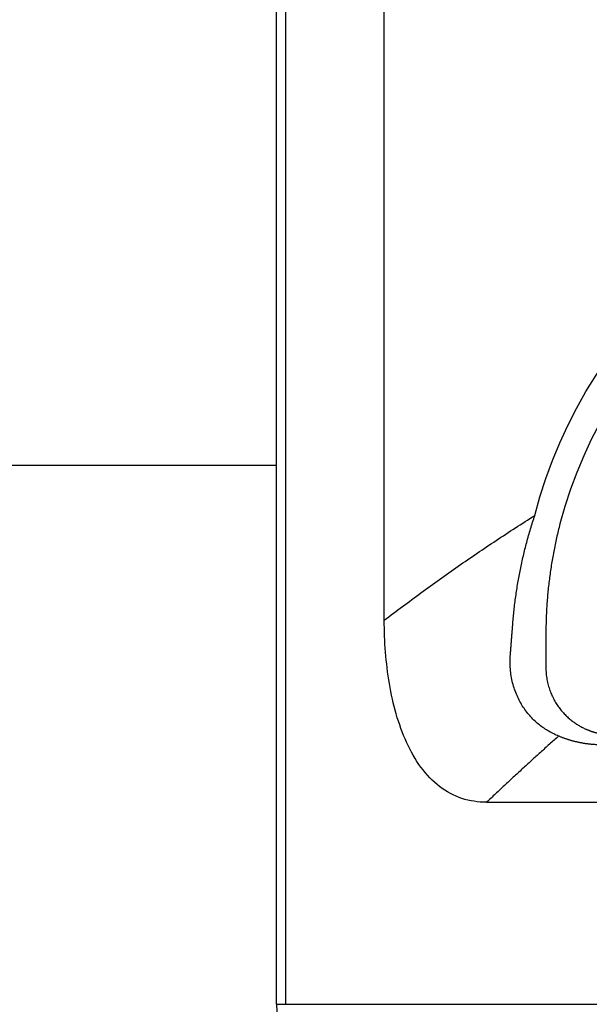
# Model space of a CAD drawing. Extents: x -90 to 95, y -138 to 103.
# Drawn here: x -41 to -33, y -6 to 9 of the extents above; entities that cross this region are included whole.
import ezdxf

# ---------------------------------------------------------------- set-up
doc = ezdxf.new("R2010")
doc.units = 0
doc.header["$MEASUREMENT"] = 0
doc.layers.add('LAYER2', color=7, linetype='Continuous')
doc.layers.add('LAYER8', color=7, linetype='Continuous')

# ---------------------------------------------------------------- blocks, each defined once
blk = doc.blocks.new('CLUMP37')
at = {"layer": 'LAYER8', "color": 4}
for p, q in [((-27.673, 6.41), (-27.39, 6.44)), ((-27.39, 6.44), (-27.105, 6.459)), ((-27.105, 6.459), (-26.819, 6.465)), ((-26.819, 6.465), (-26.531, 6.459)), ((-26.531, 6.459), (-26.243, 6.441)), ((-26.243, 6.441), (-25.959, 6.411)), ((-28.513, 6.248), (-28.235, 6.314)), ((-28.235, 6.314), (-27.955, 6.368)), ((-27.955, 6.368), (-27.673, 6.41)), ((-25.959, 6.411), (-25.676, 6.369)), ((-25.676, 6.369), (-25.397, 6.315)), ((-25.397, 6.315), (-25.12, 6.25)), ((-29.062, 6.081), (-28.789, 6.17)), ((-28.789, 6.17), (-28.513, 6.248)), ((-25.12, 6.25), (-24.845, 6.173)), ((-24.845, 6.173), (-24.573, 6.084)), ((-29.33, 5.98), (-29.062, 6.081)), ((-24.573, 6.084), (-24.304, 5.984)), ((-29.849, 5.748), (-29.593, 5.869)), ((-29.593, 5.869), (-29.33, 5.98)), ((-24.304, 5.984), (-24.04, 5.872)), ((-24.04, 5.872), (-23.782, 5.75)), ((-30.1, 5.616), (-29.849, 5.748)), ((-23.782, 5.75), (-23.53, 5.618)), ((-30.346, 5.473), (-30.1, 5.616)), ((-23.53, 5.618), (-23.284, 5.476)), ((-30.586, 5.32), (-30.346, 5.473)), ((-23.284, 5.476), (-23.045, 5.324)), ((-30.82, 5.157), (-30.586, 5.32)), ((-23.045, 5.324), (-22.811, 5.161)), ((-31.048, 4.984), (-30.82, 5.157)), ((-22.811, 5.161), (-22.584, 4.989)), ((-31.268, 4.802), (-31.048, 4.984)), ((-22.584, 4.989), (-22.364, 4.807)), ((-31.479, 4.612), (-31.268, 4.802)), ((-22.364, 4.807), (-22.151, 4.616)), ((-31.682, 4.414), (-31.479, 4.612)), ((-22.151, 4.616), (-21.947, 4.417)), ((-31.876, 4.208), (-31.682, 4.414)), ((-21.947, 4.417), (-21.752, 4.211)), ((-32.062, 3.995), (-31.876, 4.208)), ((-21.752, 4.211), (-21.566, 3.998)), ((-32.24, 3.773), (-32.062, 3.995)), ((-21.566, 3.998), (-21.389, 3.777)), ((-32.409, 3.543), (-32.24, 3.773)), ((-21.389, 3.777), (-21.221, 3.548)), ((-32.569, 3.306), (-32.409, 3.543)), ((-21.221, 3.548), (-21.061, 3.312)), ((-32.72, 3.062), (-32.569, 3.306)), ((-21.061, 3.312), (-20.91, 3.069)), ((-32.859, 2.814), (-32.72, 3.062)), ((-20.91, 3.069), (-20.77, 2.819)), ((-32.989, 2.561), (-32.859, 2.814)), ((-20.77, 2.819), (-20.64, 2.564)), ((-33.108, 2.303), (-32.989, 2.561)), ((-20.64, 2.564), (-20.52, 2.305)), ((-33.216, 2.041), (-33.108, 2.303)), ((-20.52, 2.305), (-20.411, 2.042)), ((-33.314, 1.773), (-33.216, 2.041)), ((-20.411, 2.042), (-20.313, 1.774)), ((-33.401, 1.501), (-33.314, 1.773)), ((-20.313, 1.774), (-20.226, 1.501)), ((-33.477, 1.224), (-33.401, 1.501)), ((-20.226, 1.501), (-20.149, 1.224))]:
    blk.add_line(p, q, dxfattribs=at)
blk = doc.blocks.new('CLUMP36')
blk.add_blockref('CLUMP37', (0, 0))
blk = doc.blocks.new('CLUMP39')
at = {"layer": 'LAYER8', "color": 4}
for p, q in [((-33.844, -0.894), (-33.842, -0.867)), ((-33.842, -0.867), (-33.84, -0.839)), ((-33.845, -0.921), (-33.844, -0.894)), ((-33.845, -0.948), (-33.845, -0.921)), ((-33.845, -0.975), (-33.845, -0.948)), ((-33.844, -1.002), (-33.845, -0.975)), ((-33.843, -1.029), (-33.844, -1.002)), ((-33.841, -1.055), (-33.843, -1.029)), ((-33.838, -1.082), (-33.841, -1.055)), ((-33.835, -1.108), (-33.838, -1.082)), ((-33.832, -1.134), (-33.835, -1.108)), ((-33.828, -1.16), (-33.832, -1.134)), ((-33.823, -1.185), (-33.828, -1.16)), ((-33.818, -1.211), (-33.823, -1.185)), ((-33.813, -1.236), (-33.818, -1.211)), ((-33.807, -1.261), (-33.813, -1.236)), ((-33.801, -1.286), (-33.807, -1.261)), ((-33.794, -1.31), (-33.801, -1.286)), ((-33.786, -1.334), (-33.794, -1.31)), ((-33.778, -1.358), (-33.786, -1.334)), ((-33.77, -1.382), (-33.778, -1.358)), ((-33.761, -1.405), (-33.77, -1.382)), ((-33.752, -1.429), (-33.761, -1.405)), ((-33.742, -1.451), (-33.752, -1.429)), ((-33.732, -1.474), (-33.742, -1.451)), ((-33.721, -1.496), (-33.732, -1.474)), ((-33.71, -1.518), (-33.721, -1.496)), ((-33.699, -1.539), (-33.71, -1.518)), ((-33.687, -1.56), (-33.699, -1.539)), ((-33.675, -1.581), (-33.687, -1.56)), ((-33.663, -1.601), (-33.675, -1.581)), ((-33.65, -1.621), (-33.663, -1.601)), ((-33.637, -1.64), (-33.65, -1.621)), ((-33.624, -1.66), (-33.637, -1.64)), ((-33.61, -1.678), (-33.624, -1.66)), ((-33.596, -1.697), (-33.61, -1.678)), ((-33.581, -1.715), (-33.596, -1.697)), ((-33.567, -1.732), (-33.581, -1.715)), ((-33.552, -1.749), (-33.567, -1.732)), ((-33.537, -1.766), (-33.552, -1.749)), ((-33.521, -1.783), (-33.537, -1.766)), ((-33.506, -1.799), (-33.521, -1.783)), ((-33.49, -1.815), (-33.506, -1.799)), ((-33.474, -1.83), (-33.49, -1.815)), ((-33.457, -1.845), (-33.474, -1.83)), ((-33.441, -1.859), (-33.457, -1.845)), ((-33.424, -1.873), (-33.441, -1.859)), ((-33.408, -1.887), (-33.424, -1.873)), ((-33.391, -1.9), (-33.408, -1.887)), ((-33.374, -1.913), (-33.391, -1.9)), ((-33.357, -1.925), (-33.374, -1.913)), ((-33.339, -1.937), (-33.357, -1.925)), ((-33.322, -1.949), (-33.339, -1.937)), ((-33.304, -1.96), (-33.322, -1.949)), ((-33.287, -1.971), (-33.304, -1.96)), ((-33.269, -1.981), (-33.287, -1.971)), ((-33.251, -1.992), (-33.269, -1.981)), ((-33.233, -2.001), (-33.251, -1.992)), ((-33.215, -2.011), (-33.233, -2.001)), ((-33.197, -2.02), (-33.215, -2.011)), ((-33.179, -2.029), (-33.197, -2.02)), ((-33.161, -2.037), (-33.179, -2.029)), ((-33.142, -2.045), (-33.161, -2.037)), ((-33.124, -2.053), (-33.142, -2.045))]:
    blk.add_line(p, q, dxfattribs=at)
blk = doc.blocks.new('CLUMP38')
blk.add_blockref('CLUMP39', (0, 0))
blk = doc.blocks.new('CLUMP41')
at = {"layer": 'LAYER8', "color": 4}
for p, q in [((-33.809, -0.44), (-33.808, -0.433)), ((-33.808, -0.426), (-33.807, -0.419)), ((-33.808, -0.433), (-33.808, -0.426)), ((-33.807, -0.419), (-33.806, -0.411)), ((-33.806, -0.404), (-33.805, -0.397)), ((-33.806, -0.411), (-33.806, -0.404)), ((-33.805, -0.39), (-33.804, -0.382)), ((-33.805, -0.397), (-33.805, -0.39)), ((-33.821, -0.591), (-33.82, -0.584)), ((-33.82, -0.584), (-33.819, -0.577)), ((-33.819, -0.57), (-33.818, -0.563)), ((-33.819, -0.577), (-33.819, -0.57)), ((-33.818, -0.555), (-33.817, -0.548)), ((-33.818, -0.563), (-33.818, -0.555)), ((-33.817, -0.541), (-33.816, -0.534)), ((-33.817, -0.548), (-33.817, -0.541)), ((-33.816, -0.534), (-33.815, -0.527)), ((-33.815, -0.52), (-33.814, -0.512)), ((-33.815, -0.527), (-33.815, -0.52)), ((-33.814, -0.505), (-33.813, -0.498)), ((-33.814, -0.512), (-33.814, -0.505)), ((-33.813, -0.491), (-33.812, -0.484)), ((-33.813, -0.498), (-33.813, -0.491)), ((-33.812, -0.484), (-33.811, -0.476)), ((-33.811, -0.469), (-33.81, -0.462)), ((-33.811, -0.476), (-33.811, -0.469)), ((-33.81, -0.455), (-33.809, -0.447)), ((-33.81, -0.462), (-33.81, -0.455)), ((-33.809, -0.447), (-33.809, -0.44)), ((-33.832, -0.733), (-33.831, -0.726)), ((-33.831, -0.719), (-33.83, -0.712)), ((-33.831, -0.726), (-33.831, -0.719)), ((-33.83, -0.705), (-33.829, -0.698)), ((-33.83, -0.712), (-33.83, -0.705)), ((-33.829, -0.698), (-33.828, -0.691)), ((-33.828, -0.684), (-33.827, -0.677)), ((-33.828, -0.691), (-33.828, -0.684)), ((-33.827, -0.67), (-33.826, -0.663)), ((-33.827, -0.677), (-33.827, -0.67)), ((-33.826, -0.655), (-33.825, -0.648)), ((-33.826, -0.663), (-33.826, -0.655)), ((-33.825, -0.641), (-33.824, -0.634)), ((-33.825, -0.648), (-33.825, -0.641)), ((-33.824, -0.634), (-33.823, -0.627)), ((-33.823, -0.62), (-33.822, -0.613)), ((-33.823, -0.627), (-33.823, -0.62)), ((-33.822, -0.605), (-33.821, -0.598)), ((-33.822, -0.613), (-33.822, -0.605)), ((-33.821, -0.598), (-33.821, -0.591)), ((-33.84, -0.832), (-33.839, -0.825)), ((-33.84, -0.839), (-33.84, -0.832)), ((-33.839, -0.818), (-33.838, -0.811)), ((-33.839, -0.825), (-33.839, -0.818)), ((-33.838, -0.804), (-33.837, -0.797)), ((-33.838, -0.811), (-33.838, -0.804)), ((-33.837, -0.797), (-33.836, -0.79)), ((-33.836, -0.783), (-33.835, -0.776)), ((-33.836, -0.79), (-33.836, -0.783)), ((-33.835, -0.769), (-33.834, -0.762)), ((-33.835, -0.776), (-33.835, -0.769)), ((-33.834, -0.755), (-33.833, -0.748)), ((-33.834, -0.762), (-33.834, -0.755)), ((-33.833, -0.748), (-33.832, -0.741)), ((-33.832, -0.741), (-33.832, -0.733))]:
    blk.add_line(p, q, dxfattribs=at)
blk = doc.blocks.new('CLUMP40')
blk.add_blockref('CLUMP41', (0, 0))
blk = doc.blocks.new('CLUMP43')
at = {"layer": 'LAYER8', "color": 4}
for p, q in [((-33.502, 1.149), (-33.494, 1.174)), ((-33.494, 1.174), (-33.486, 1.199)), ((-33.486, 1.199), (-33.477, 1.224)), ((-33.548, 0.999), (-33.541, 1.024)), ((-33.541, 1.024), (-33.533, 1.049)), ((-33.533, 1.049), (-33.526, 1.074)), ((-33.526, 1.074), (-33.518, 1.099)), ((-33.518, 1.099), (-33.51, 1.124)), ((-33.51, 1.124), (-33.502, 1.149)), ((-33.584, 0.874), (-33.577, 0.899)), ((-33.577, 0.899), (-33.57, 0.924)), ((-33.57, 0.924), (-33.563, 0.949)), ((-33.563, 0.949), (-33.556, 0.974)), ((-33.556, 0.974), (-33.548, 0.999)), ((-33.624, 0.723), (-33.617, 0.748)), ((-33.617, 0.748), (-33.611, 0.773)), ((-33.611, 0.773), (-33.604, 0.799)), ((-33.604, 0.799), (-33.598, 0.824)), ((-33.598, 0.824), (-33.591, 0.849)), ((-33.591, 0.849), (-33.584, 0.874)), ((-33.659, 0.573), (-33.654, 0.598)), ((-33.654, 0.598), (-33.648, 0.623)), ((-33.648, 0.623), (-33.642, 0.648)), ((-33.642, 0.648), (-33.636, 0.673)), ((-33.636, 0.673), (-33.63, 0.698)), ((-33.63, 0.698), (-33.624, 0.723)), ((-33.692, 0.422), (-33.687, 0.447)), ((-33.687, 0.447), (-33.681, 0.472)), ((-33.681, 0.472), (-33.676, 0.497)), ((-33.676, 0.497), (-33.671, 0.522)), ((-33.671, 0.522), (-33.665, 0.548)), ((-33.665, 0.548), (-33.659, 0.573)), ((-33.721, 0.271), (-33.716, 0.296)), ((-33.716, 0.296), (-33.711, 0.321)), ((-33.711, 0.321), (-33.707, 0.347)), ((-33.707, 0.347), (-33.702, 0.372)), ((-33.702, 0.372), (-33.697, 0.397)), ((-33.697, 0.397), (-33.692, 0.422)), ((-33.742, 0.145), (-33.738, 0.171)), ((-33.738, 0.171), (-33.734, 0.196)), ((-33.734, 0.196), (-33.729, 0.221)), ((-33.729, 0.221), (-33.725, 0.246)), ((-33.725, 0.246), (-33.721, 0.271)), ((-33.764, -0.005), (-33.76, 0.02)), ((-33.76, 0.02), (-33.757, 0.045)), ((-33.757, 0.045), (-33.753, 0.07)), ((-33.753, 0.07), (-33.75, 0.095)), ((-33.75, 0.095), (-33.746, 0.12)), ((-33.746, 0.12), (-33.742, 0.145)), ((-33.783, -0.156), (-33.78, -0.131)), ((-33.78, -0.131), (-33.777, -0.106)), ((-33.777, -0.106), (-33.774, -0.081)), ((-33.774, -0.081), (-33.771, -0.056)), ((-33.771, -0.056), (-33.767, -0.031)), ((-33.767, -0.031), (-33.764, -0.005)), ((-33.798, -0.307), (-33.796, -0.282)), ((-33.796, -0.282), (-33.793, -0.257)), ((-33.793, -0.257), (-33.791, -0.232)), ((-33.791, -0.232), (-33.788, -0.207)), ((-33.788, -0.207), (-33.785, -0.181)), ((-33.785, -0.181), (-33.783, -0.156)), ((-33.804, -0.382), (-33.802, -0.357)), ((-33.802, -0.357), (-33.8, -0.332)), ((-33.8, -0.332), (-33.798, -0.307))]:
    blk.add_line(p, q, dxfattribs=at)
blk = doc.blocks.new('CLUMP42')
blk.add_blockref('CLUMP43', (0, 0))
blk = doc.blocks.new('CLUMP45')
at = {"layer": 'LAYER8', "color": 4}
for p, q in [((-33.586, 1.155), (-33.55, 1.178)), ((-33.55, 1.178), (-33.514, 1.201)), ((-33.514, 1.201), (-33.477, 1.224)), ((-33.802, 1.017), (-33.766, 1.04)), ((-33.766, 1.04), (-33.73, 1.063)), ((-33.73, 1.063), (-33.694, 1.086)), ((-33.694, 1.086), (-33.658, 1.109)), ((-33.658, 1.109), (-33.622, 1.132)), ((-33.622, 1.132), (-33.586, 1.155)), ((-34.016, 0.876), (-33.98, 0.9)), ((-33.98, 0.9), (-33.945, 0.923)), ((-33.945, 0.923), (-33.909, 0.947)), ((-33.909, 0.947), (-33.873, 0.97)), ((-33.873, 0.97), (-33.838, 0.994)), ((-33.838, 0.994), (-33.802, 1.017)), ((-34.264, 0.71), (-34.229, 0.734)), ((-34.229, 0.734), (-34.193, 0.758)), ((-34.193, 0.758), (-34.158, 0.782)), ((-34.158, 0.782), (-34.123, 0.806)), ((-34.123, 0.806), (-34.087, 0.829)), ((-34.087, 0.829), (-34.052, 0.853)), ((-34.052, 0.853), (-34.016, 0.876)), ((-34.475, 0.566), (-34.44, 0.59)), ((-34.44, 0.59), (-34.405, 0.614)), ((-34.405, 0.614), (-34.37, 0.638)), ((-34.37, 0.638), (-34.334, 0.662)), ((-34.334, 0.662), (-34.299, 0.686)), ((-34.299, 0.686), (-34.264, 0.71)), ((-34.684, 0.42), (-34.65, 0.445)), ((-34.65, 0.445), (-34.615, 0.469)), ((-34.615, 0.469), (-34.58, 0.493)), ((-34.58, 0.493), (-34.545, 0.518)), ((-34.545, 0.518), (-34.51, 0.542)), ((-34.51, 0.542), (-34.475, 0.566)), ((-34.893, 0.273), (-34.858, 0.298)), ((-34.858, 0.298), (-34.823, 0.322)), ((-34.823, 0.322), (-34.789, 0.347)), ((-34.789, 0.347), (-34.754, 0.371)), ((-34.754, 0.371), (-34.719, 0.396)), ((-34.719, 0.396), (-34.684, 0.42)), ((-35.099, 0.124), (-35.065, 0.149)), ((-35.065, 0.149), (-35.031, 0.174)), ((-35.031, 0.174), (-34.996, 0.199)), ((-34.996, 0.199), (-34.962, 0.223)), ((-34.962, 0.223), (-34.927, 0.248)), ((-34.927, 0.248), (-34.893, 0.273)), ((-35.271, -0.001), (-35.236, 0.024)), ((-35.236, 0.024), (-35.202, 0.049)), ((-35.202, 0.049), (-35.168, 0.074)), ((-35.168, 0.074), (-35.134, 0.099)), ((-35.134, 0.099), (-35.099, 0.124)), ((-35.475, -0.153), (-35.441, -0.127)), ((-35.441, -0.127), (-35.407, -0.102)), ((-35.407, -0.102), (-35.373, -0.077)), ((-35.373, -0.077), (-35.339, -0.052)), ((-35.339, -0.052), (-35.305, -0.026)), ((-35.305, -0.026), (-35.271, -0.001)), ((-35.678, -0.305), (-35.645, -0.28)), ((-35.645, -0.28), (-35.611, -0.254)), ((-35.611, -0.254), (-35.577, -0.229)), ((-35.577, -0.229), (-35.543, -0.203)), ((-35.543, -0.203), (-35.509, -0.178)), ((-35.509, -0.178), (-35.475, -0.153)), ((-35.712, -0.331), (-35.678, -0.305))]:
    blk.add_line(p, q, dxfattribs=at)
blk = doc.blocks.new('CLUMP44')
blk.add_blockref('CLUMP45', (0, 0))
blk = doc.blocks.new('CLUMP59')
at = {"layer": 'LAYER8', "color": 4}
for p, q in [((-33.116, -2.056), (-33.124, -2.053)), ((-33.107, -2.06), (-33.116, -2.056)), ((-33.099, -2.063), (-33.107, -2.06)), ((-33.09, -2.066), (-33.099, -2.063)), ((-33.082, -2.07), (-33.09, -2.066)), ((-33.073, -2.073), (-33.082, -2.07)), ((-33.065, -2.076), (-33.073, -2.073)), ((-33.056, -2.08), (-33.065, -2.076)), ((-33.047, -2.083), (-33.056, -2.08)), ((-33.039, -2.086), (-33.047, -2.083)), ((-33.03, -2.089), (-33.039, -2.086)), ((-33.021, -2.092), (-33.03, -2.089)), ((-33.012, -2.095), (-33.021, -2.092)), ((-33.003, -2.098), (-33.012, -2.095)), ((-32.994, -2.101), (-33.003, -2.098)), ((-32.985, -2.104), (-32.994, -2.101)), ((-32.976, -2.107), (-32.985, -2.104)), ((-32.967, -2.11), (-32.976, -2.107)), ((-32.958, -2.113), (-32.967, -2.11)), ((-32.949, -2.116), (-32.958, -2.113)), ((-32.94, -2.118), (-32.949, -2.116)), ((-32.93, -2.121), (-32.94, -2.118)), ((-32.921, -2.124), (-32.93, -2.121)), ((-32.912, -2.126), (-32.921, -2.124)), ((-32.902, -2.129), (-32.912, -2.126)), ((-32.893, -2.131), (-32.902, -2.129)), ((-32.883, -2.133), (-32.893, -2.131)), ((-32.874, -2.136), (-32.883, -2.133)), ((-32.864, -2.138), (-32.874, -2.136)), ((-32.854, -2.14), (-32.864, -2.138)), ((-32.845, -2.143), (-32.854, -2.14)), ((-32.835, -2.145), (-32.845, -2.143)), ((-32.825, -2.147), (-32.835, -2.145)), ((-32.815, -2.149), (-32.825, -2.147)), ((-32.805, -2.151), (-32.815, -2.149)), ((-32.795, -2.153), (-32.805, -2.151)), ((-32.785, -2.155), (-32.795, -2.153)), ((-32.775, -2.157), (-32.785, -2.155)), ((-32.765, -2.158), (-32.775, -2.157)), ((-32.755, -2.16), (-32.765, -2.158)), ((-32.745, -2.162), (-32.755, -2.16)), ((-32.734, -2.163), (-32.745, -2.162)), ((-32.724, -2.165), (-32.734, -2.163)), ((-32.714, -2.166), (-32.724, -2.165)), ((-32.703, -2.168), (-32.714, -2.166)), ((-32.693, -2.169), (-32.703, -2.168)), ((-32.682, -2.17), (-32.693, -2.169)), ((-32.672, -2.172), (-32.682, -2.17)), ((-32.661, -2.173), (-32.672, -2.172)), ((-32.65, -2.174), (-32.661, -2.173)), ((-32.639, -2.175), (-32.65, -2.174)), ((-32.629, -2.176), (-32.639, -2.175)), ((-32.618, -2.177), (-32.629, -2.176)), ((-32.607, -2.178), (-32.618, -2.177)), ((-32.596, -2.178), (-32.607, -2.178)), ((-32.585, -2.179), (-32.596, -2.178)), ((-32.573, -2.18), (-32.585, -2.179)), ((-32.562, -2.18), (-32.573, -2.18)), ((-32.551, -2.18), (-32.562, -2.18)), ((-32.539, -2.181), (-32.551, -2.18)), ((-32.528, -2.181), (-32.539, -2.181)), ((-32.517, -2.181), (-32.528, -2.181)), ((-32.505, -2.181), (-32.517, -2.181)), ((-32.493, -2.182), (-32.505, -2.181))]:
    blk.add_line(p, q, dxfattribs=at)
blk = doc.blocks.new('CLUMP58')
blk.add_blockref('CLUMP59', (0, 0))
blk = doc.blocks.new('CLUMP61')
at = {"layer": 'LAYER8', "color": 4}
for p, q in [((-33.277, -2.189), (-33.293, -2.204)), ((-33.26, -2.174), (-33.277, -2.189)), ((-33.243, -2.159), (-33.26, -2.174)), ((-33.226, -2.143), (-33.243, -2.159)), ((-33.209, -2.128), (-33.226, -2.143)), ((-33.192, -2.113), (-33.209, -2.128)), ((-33.175, -2.098), (-33.192, -2.113)), ((-33.158, -2.083), (-33.175, -2.098)), ((-33.141, -2.068), (-33.158, -2.083)), ((-33.124, -2.053), (-33.141, -2.068)), ((-33.428, -2.326), (-33.445, -2.341)), ((-33.412, -2.311), (-33.428, -2.326)), ((-33.395, -2.295), (-33.412, -2.311)), ((-33.378, -2.28), (-33.395, -2.295)), ((-33.361, -2.265), (-33.378, -2.28)), ((-33.344, -2.25), (-33.361, -2.265)), ((-33.327, -2.234), (-33.344, -2.25)), ((-33.31, -2.219), (-33.327, -2.234)), ((-33.293, -2.204), (-33.31, -2.219)), ((-33.596, -2.479), (-33.613, -2.494)), ((-33.58, -2.463), (-33.596, -2.479)), ((-33.563, -2.448), (-33.58, -2.463)), ((-33.546, -2.433), (-33.563, -2.448)), ((-33.529, -2.417), (-33.546, -2.433)), ((-33.513, -2.402), (-33.529, -2.417)), ((-33.496, -2.387), (-33.513, -2.402)), ((-33.479, -2.372), (-33.496, -2.387)), ((-33.462, -2.356), (-33.479, -2.372)), ((-33.445, -2.341), (-33.462, -2.356)), ((-33.747, -2.617), (-33.763, -2.632)), ((-33.73, -2.602), (-33.747, -2.617)), ((-33.713, -2.586), (-33.73, -2.602)), ((-33.697, -2.571), (-33.713, -2.586)), ((-33.68, -2.555), (-33.697, -2.571)), ((-33.663, -2.54), (-33.68, -2.555)), ((-33.647, -2.525), (-33.663, -2.54)), ((-33.63, -2.509), (-33.647, -2.525)), ((-33.613, -2.494), (-33.63, -2.509)), ((-33.913, -2.771), (-33.929, -2.787)), ((-33.896, -2.756), (-33.913, -2.771)), ((-33.88, -2.74), (-33.896, -2.756)), ((-33.863, -2.725), (-33.88, -2.74)), ((-33.846, -2.709), (-33.863, -2.725)), ((-33.83, -2.694), (-33.846, -2.709)), ((-33.813, -2.679), (-33.83, -2.694)), ((-33.797, -2.663), (-33.813, -2.679)), ((-33.78, -2.648), (-33.797, -2.663)), ((-33.763, -2.632), (-33.78, -2.648)), ((-34.062, -2.911), (-34.078, -2.926)), ((-34.045, -2.895), (-34.062, -2.911)), ((-34.029, -2.88), (-34.045, -2.895)), ((-34.012, -2.864), (-34.029, -2.88)), ((-33.996, -2.849), (-34.012, -2.864)), ((-33.979, -2.833), (-33.996, -2.849)), ((-33.962, -2.818), (-33.979, -2.833)), ((-33.946, -2.802), (-33.962, -2.818)), ((-33.929, -2.787), (-33.946, -2.802)), ((-34.177, -3.019), (-34.193, -3.035)), ((-34.16, -3.004), (-34.177, -3.019)), ((-34.144, -2.988), (-34.16, -3.004)), ((-34.127, -2.973), (-34.144, -2.988)), ((-34.111, -2.957), (-34.127, -2.973)), ((-34.095, -2.942), (-34.111, -2.957)), ((-34.078, -2.926), (-34.095, -2.942))]:
    blk.add_line(p, q, dxfattribs=at)
blk = doc.blocks.new('CLUMP60')
blk.add_blockref('CLUMP61', (0, 0))
blk = doc.blocks.new('CLUMP131')
at = {"layer": 'LAYER8', "color": 3}
for p, q in [((-27.885, 5.876), (-28.148, 5.826)), ((-27.62, 5.915), (-27.885, 5.876)), ((-27.355, 5.942), (-27.62, 5.915)), ((-27.087, 5.959), (-27.355, 5.942)), ((-26.818, 5.965), (-27.087, 5.959)), ((-26.548, 5.96), (-26.818, 5.965)), ((-26.279, 5.943), (-26.548, 5.96)), ((-26.012, 5.915), (-26.279, 5.943)), ((-25.746, 5.877), (-26.012, 5.915)), ((-25.484, 5.828), (-25.746, 5.877)), ((-28.409, 5.766), (-28.669, 5.694)), ((-28.148, 5.826), (-28.409, 5.766)), ((-25.223, 5.768), (-25.484, 5.828)), ((-24.965, 5.697), (-25.223, 5.768)), ((-28.925, 5.612), (-29.177, 5.52)), ((-28.669, 5.694), (-28.925, 5.612)), ((-24.71, 5.615), (-24.965, 5.697)), ((-24.457, 5.523), (-24.71, 5.615)), ((-29.424, 5.418), (-29.665, 5.306)), ((-29.177, 5.52), (-29.424, 5.418)), ((-24.209, 5.42), (-24.457, 5.523)), ((-23.965, 5.308), (-24.209, 5.42)), ((-29.665, 5.306), (-29.902, 5.184)), ((-23.728, 5.186), (-23.965, 5.308)), ((-29.902, 5.184), (-30.133, 5.053)), ((-23.496, 5.055), (-23.728, 5.186)), ((-30.133, 5.053), (-30.36, 4.912)), ((-23.27, 4.915), (-23.496, 5.055)), ((-30.36, 4.912), (-30.581, 4.761)), ((-23.05, 4.765), (-23.27, 4.915)), ((-30.581, 4.761), (-30.796, 4.601)), ((-22.835, 4.606), (-23.05, 4.765)), ((-30.796, 4.601), (-31.005, 4.433)), ((-22.627, 4.437), (-22.835, 4.606)), ((-31.005, 4.433), (-31.205, 4.257)), ((-22.426, 4.261), (-22.627, 4.437)), ((-31.205, 4.257), (-31.397, 4.074)), ((-22.232, 4.077), (-22.426, 4.261)), ((-31.397, 4.074), (-31.582, 3.883)), ((-22.047, 3.885), (-22.232, 4.077)), ((-31.582, 3.883), (-31.758, 3.684)), ((-21.871, 3.687), (-22.047, 3.885)), ((-31.758, 3.684), (-31.927, 3.478)), ((-21.703, 3.482), (-21.871, 3.687)), ((-31.927, 3.478), (-32.087, 3.265)), ((-21.543, 3.269), (-21.703, 3.482)), ((-32.087, 3.265), (-32.239, 3.044)), ((-21.391, 3.05), (-21.543, 3.269)), ((-32.239, 3.044), (-32.382, 2.817)), ((-21.248, 2.823), (-21.391, 3.05)), ((-32.382, 2.817), (-32.515, 2.585)), ((-21.114, 2.59), (-21.248, 2.823)), ((-32.515, 2.585), (-32.639, 2.349)), ((-20.99, 2.352), (-21.114, 2.59)), ((-32.639, 2.349), (-32.752, 2.109)), ((-20.876, 2.11), (-20.99, 2.352)), ((-32.752, 2.109), (-32.855, 1.863)), ((-20.772, 1.864), (-20.876, 2.11)), ((-32.855, 1.863), (-32.948, 1.613)), ((-20.678, 1.613), (-20.772, 1.864)), ((-32.948, 1.613), (-33.031, 1.358)), ((-20.595, 1.358), (-20.678, 1.613)), ((-33.031, 1.358), (-33.105, 1.098)), ((-20.522, 1.098), (-20.595, 1.358))]:
    blk.add_line(p, q, dxfattribs=at)
blk = doc.blocks.new('CLUMP130')
blk.add_blockref('CLUMP131', (0, 0))
blk = doc.blocks.new('CLUMP135')
at = {"layer": 'LAYER8', "color": 3}
for p, q in [((-33.313, -0.535), (-33.313, -0.543)), ((-33.313, -0.543), (-33.313, -0.551)), ((-33.313, -0.551), (-33.313, -0.559)), ((-33.313, -0.559), (-33.313, -0.567)), ((-33.313, -0.567), (-33.313, -0.575)), ((-33.313, -0.575), (-33.313, -0.583)), ((-33.313, -0.583), (-33.313, -0.591)), ((-33.313, -0.591), (-33.313, -0.599)), ((-33.313, -0.599), (-33.313, -0.606)), ((-33.313, -0.606), (-33.313, -0.614)), ((-33.313, -0.614), (-33.313, -0.622)), ((-33.313, -0.622), (-33.313, -0.63)), ((-33.313, -0.63), (-33.313, -0.638)), ((-33.313, -0.638), (-33.313, -0.646)), ((-33.313, -0.646), (-33.313, -0.654)), ((-33.313, -0.654), (-33.313, -0.662)), ((-33.313, -0.662), (-33.313, -0.67)), ((-33.313, -0.67), (-33.313, -0.677)), ((-33.313, -0.677), (-33.313, -0.685)), ((-33.313, -0.685), (-33.313, -0.693)), ((-33.313, -0.693), (-33.313, -0.701)), ((-33.313, -0.701), (-33.313, -0.709)), ((-33.313, -0.709), (-33.313, -0.717)), ((-33.313, -0.717), (-33.313, -0.725)), ((-33.313, -0.725), (-33.313, -0.732)), ((-33.313, -0.732), (-33.313, -0.74)), ((-33.313, -0.74), (-33.313, -0.748)), ((-33.313, -0.748), (-33.313, -0.756)), ((-33.313, -0.756), (-33.313, -0.764)), ((-33.313, -0.764), (-33.313, -0.772)), ((-33.313, -0.772), (-33.313, -0.779)), ((-33.313, -0.779), (-33.313, -0.787)), ((-33.313, -0.787), (-33.313, -0.795)), ((-33.313, -0.795), (-33.313, -0.803)), ((-33.313, -0.803), (-33.313, -0.811)), ((-33.313, -0.811), (-33.313, -0.818)), ((-33.313, -0.818), (-33.313, -0.826)), ((-33.313, -0.826), (-33.313, -0.834)), ((-33.313, -0.834), (-33.313, -0.842)), ((-33.313, -0.842), (-33.313, -0.85)), ((-33.313, -0.85), (-33.313, -0.857)), ((-33.313, -0.857), (-33.313, -0.865)), ((-33.313, -0.865), (-33.313, -0.873)), ((-33.313, -0.873), (-33.313, -0.881)), ((-33.313, -0.881), (-33.313, -0.888)), ((-33.313, -0.888), (-33.313, -0.896)), ((-33.313, -0.896), (-33.313, -0.904)), ((-33.313, -0.904), (-33.313, -0.912)), ((-33.313, -0.912), (-33.313, -0.919)), ((-33.313, -0.919), (-33.313, -0.927)), ((-33.313, -0.927), (-33.313, -0.935)), ((-33.313, -0.935), (-33.313, -0.943)), ((-33.313, -0.943), (-33.313, -0.95)), ((-33.313, -0.95), (-33.313, -0.958)), ((-33.313, -0.958), (-33.313, -0.966)), ((-33.313, -0.966), (-33.313, -0.973)), ((-33.313, -0.973), (-33.313, -0.981)), ((-33.313, -0.981), (-33.313, -0.989)), ((-33.313, -0.989), (-33.313, -0.997)), ((-33.313, -0.997), (-33.313, -1.004)), ((-33.313, -1.004), (-33.313, -1.012)), ((-33.313, -1.012), (-33.313, -1.02)), ((-33.313, -1.02), (-33.313, -1.027)), ((-33.313, -1.027), (-33.313, -1.035))]:
    blk.add_line(p, q, dxfattribs=at)
blk = doc.blocks.new('CLUMP134')
blk.add_blockref('CLUMP135', (0, 0))
blk = doc.blocks.new('CLUMP137')
at = {"layer": 'LAYER8', "color": 3}
for p, q in [((-33.118, 1.047), (-33.124, 1.021)), ((-33.111, 1.073), (-33.118, 1.047)), ((-33.105, 1.098), (-33.111, 1.073)), ((-33.154, 0.893), (-33.16, 0.867)), ((-33.149, 0.918), (-33.154, 0.893)), ((-33.143, 0.944), (-33.149, 0.918)), ((-33.137, 0.97), (-33.143, 0.944)), ((-33.13, 0.996), (-33.137, 0.97)), ((-33.124, 1.021), (-33.13, 0.996)), ((-33.187, 0.739), (-33.192, 0.713)), ((-33.182, 0.764), (-33.187, 0.739)), ((-33.177, 0.79), (-33.182, 0.764)), ((-33.171, 0.816), (-33.177, 0.79)), ((-33.166, 0.841), (-33.171, 0.816)), ((-33.16, 0.867), (-33.166, 0.841)), ((-33.211, 0.61), (-33.216, 0.585)), ((-33.207, 0.636), (-33.211, 0.61)), ((-33.202, 0.662), (-33.207, 0.636)), ((-33.197, 0.687), (-33.202, 0.662)), ((-33.192, 0.713), (-33.197, 0.687)), ((-33.237, 0.457), (-33.241, 0.431)), ((-33.233, 0.482), (-33.237, 0.457)), ((-33.229, 0.508), (-33.233, 0.482)), ((-33.225, 0.534), (-33.229, 0.508)), ((-33.22, 0.559), (-33.225, 0.534)), ((-33.216, 0.585), (-33.22, 0.559)), ((-33.259, 0.303), (-33.262, 0.278)), ((-33.256, 0.329), (-33.259, 0.303)), ((-33.252, 0.354), (-33.256, 0.329)), ((-33.248, 0.38), (-33.252, 0.354)), ((-33.245, 0.405), (-33.248, 0.38)), ((-33.241, 0.431), (-33.245, 0.405)), ((-33.277, 0.15), (-33.28, 0.124)), ((-33.274, 0.175), (-33.277, 0.15)), ((-33.271, 0.201), (-33.274, 0.175)), ((-33.268, 0.227), (-33.271, 0.201)), ((-33.265, 0.252), (-33.268, 0.227)), ((-33.262, 0.278), (-33.265, 0.252)), ((-33.289, 0.023), (-33.291, -0.003)), ((-33.287, 0.048), (-33.289, 0.023)), ((-33.285, 0.073), (-33.287, 0.048)), ((-33.282, 0.099), (-33.285, 0.073)), ((-33.28, 0.124), (-33.282, 0.099)), ((-33.301, -0.13), (-33.302, -0.156)), ((-33.299, -0.105), (-33.301, -0.13)), ((-33.297, -0.079), (-33.299, -0.105)), ((-33.295, -0.054), (-33.297, -0.079)), ((-33.293, -0.028), (-33.295, -0.054)), ((-33.291, -0.003), (-33.293, -0.028)), ((-33.308, -0.282), (-33.309, -0.308)), ((-33.307, -0.257), (-33.308, -0.282)), ((-33.306, -0.232), (-33.307, -0.257)), ((-33.305, -0.206), (-33.306, -0.232)), ((-33.303, -0.181), (-33.305, -0.206)), ((-33.302, -0.156), (-33.303, -0.181)), ((-33.312, -0.434), (-33.313, -0.459)), ((-33.311, -0.384), (-33.312, -0.409)), ((-33.312, -0.409), (-33.312, -0.434)), ((-33.31, -0.333), (-33.311, -0.358)), ((-33.311, -0.358), (-33.311, -0.384)), ((-33.309, -0.308), (-33.31, -0.333)), ((-33.313, -0.459), (-33.313, -0.485)), ((-33.313, -0.485), (-33.313, -0.51)), ((-33.313, -0.51), (-33.313, -0.535))]:
    blk.add_line(p, q, dxfattribs=at)
blk = doc.blocks.new('CLUMP136')
blk.add_blockref('CLUMP137', (0, 0))
blk = doc.blocks.new('CLUMP149')
at = {"layer": 'LAYER8', "color": 3}
for p, q in [((-33.313, -1.035), (-33.313, -1.058)), ((-33.313, -1.058), (-33.312, -1.081)), ((-33.312, -1.081), (-33.311, -1.103)), ((-33.311, -1.103), (-33.309, -1.126)), ((-33.309, -1.126), (-33.307, -1.148)), ((-33.307, -1.148), (-33.304, -1.17)), ((-33.304, -1.17), (-33.301, -1.192)), ((-33.301, -1.192), (-33.297, -1.213)), ((-33.297, -1.213), (-33.293, -1.234)), ((-33.293, -1.234), (-33.289, -1.255)), ((-33.289, -1.255), (-33.284, -1.276)), ((-33.284, -1.276), (-33.278, -1.296)), ((-33.278, -1.296), (-33.273, -1.317)), ((-33.273, -1.317), (-33.267, -1.337)), ((-33.267, -1.337), (-33.26, -1.356)), ((-33.26, -1.356), (-33.253, -1.375)), ((-33.253, -1.375), (-33.246, -1.394)), ((-33.246, -1.394), (-33.239, -1.413)), ((-33.239, -1.413), (-33.231, -1.432)), ((-33.231, -1.432), (-33.223, -1.45)), ((-33.223, -1.45), (-33.215, -1.467)), ((-33.215, -1.467), (-33.206, -1.485)), ((-33.206, -1.485), (-33.197, -1.502)), ((-33.197, -1.502), (-33.188, -1.519)), ((-33.188, -1.519), (-33.179, -1.535)), ((-33.179, -1.535), (-33.169, -1.552)), ((-33.169, -1.552), (-33.159, -1.568)), ((-33.159, -1.568), (-33.149, -1.583)), ((-33.149, -1.583), (-33.139, -1.598)), ((-33.139, -1.598), (-33.129, -1.613)), ((-33.129, -1.613), (-33.118, -1.628)), ((-33.118, -1.628), (-33.108, -1.642)), ((-33.108, -1.642), (-33.097, -1.656)), ((-33.097, -1.656), (-33.086, -1.67)), ((-33.086, -1.67), (-33.075, -1.683)), ((-33.075, -1.683), (-33.063, -1.696)), ((-33.063, -1.696), (-33.052, -1.709)), ((-33.052, -1.709), (-33.04, -1.721)), ((-33.04, -1.721), (-33.029, -1.734)), ((-33.029, -1.734), (-33.017, -1.745)), ((-33.017, -1.745), (-33.005, -1.757)), ((-33.005, -1.757), (-32.993, -1.768)), ((-32.993, -1.768), (-32.981, -1.779)), ((-32.981, -1.779), (-32.969, -1.79)), ((-32.969, -1.79), (-32.957, -1.801)), ((-32.957, -1.801), (-32.944, -1.811)), ((-32.944, -1.811), (-32.932, -1.821)), ((-32.932, -1.821), (-32.92, -1.83)), ((-32.92, -1.83), (-32.907, -1.839)), ((-32.907, -1.839), (-32.895, -1.848)), ((-32.895, -1.848), (-32.882, -1.857)), ((-32.882, -1.857), (-32.87, -1.866)), ((-32.87, -1.866), (-32.857, -1.874)), ((-32.857, -1.874), (-32.845, -1.882)), ((-32.845, -1.882), (-32.832, -1.89)), ((-32.832, -1.89), (-32.82, -1.897)), ((-32.82, -1.897), (-32.807, -1.905)), ((-32.807, -1.905), (-32.794, -1.912)), ((-32.794, -1.912), (-32.782, -1.918)), ((-32.782, -1.918), (-32.769, -1.925)), ((-32.769, -1.925), (-32.757, -1.931)), ((-32.757, -1.931), (-32.744, -1.938)), ((-32.744, -1.938), (-32.731, -1.943)), ((-32.731, -1.943), (-32.719, -1.949))]:
    blk.add_line(p, q, dxfattribs=at)
blk = doc.blocks.new('CLUMP148')
blk.add_blockref('CLUMP149', (0, 0))
blk = doc.blocks.new('CLUMP153')
at = {"layer": 'LAYER8', "color": 3}
for p, q in [((-32.719, -1.949), (-32.714, -1.951)), ((-32.714, -1.951), (-32.708, -1.954)), ((-32.708, -1.954), (-32.703, -1.956)), ((-32.703, -1.956), (-32.698, -1.958)), ((-32.698, -1.958), (-32.693, -1.96)), ((-32.693, -1.96), (-32.688, -1.962)), ((-32.688, -1.962), (-32.683, -1.964)), ((-32.683, -1.964), (-32.677, -1.966)), ((-32.677, -1.966), (-32.672, -1.968)), ((-32.672, -1.968), (-32.667, -1.97)), ((-32.667, -1.97), (-32.661, -1.972)), ((-32.661, -1.972), (-32.656, -1.974)), ((-32.656, -1.974), (-32.651, -1.976)), ((-32.651, -1.976), (-32.645, -1.978)), ((-32.645, -1.978), (-32.639, -1.98)), ((-32.639, -1.98), (-32.634, -1.982)), ((-32.634, -1.982), (-32.628, -1.984)), ((-32.628, -1.984), (-32.623, -1.986)), ((-32.623, -1.986), (-32.617, -1.988)), ((-32.617, -1.988), (-32.611, -1.99)), ((-32.611, -1.99), (-32.606, -1.991)), ((-32.606, -1.991), (-32.6, -1.993)), ((-32.6, -1.993), (-32.594, -1.995)), ((-32.594, -1.995), (-32.588, -1.997)), ((-32.588, -1.997), (-32.582, -1.998)), ((-32.582, -1.998), (-32.576, -2)), ((-32.576, -2), (-32.57, -2.001)), ((-32.57, -2.001), (-32.564, -2.003)), ((-32.564, -2.003), (-32.558, -2.005)), ((-32.558, -2.005), (-32.552, -2.006)), ((-32.552, -2.006), (-32.546, -2.008)), ((-32.546, -2.008), (-32.54, -2.009)), ((-32.54, -2.009), (-32.533, -2.01)), ((-32.533, -2.01), (-32.527, -2.012)), ((-32.527, -2.012), (-32.521, -2.013)), ((-32.521, -2.013), (-32.514, -2.015)), ((-32.514, -2.015), (-32.508, -2.016)), ((-32.508, -2.016), (-32.502, -2.017)), ((-32.502, -2.017), (-32.495, -2.018)), ((-32.495, -2.018), (-32.488, -2.02)), ((-32.488, -2.02), (-32.482, -2.021)), ((-32.482, -2.021), (-32.475, -2.022)), ((-32.475, -2.022), (-32.469, -2.023)), ((-32.469, -2.023), (-32.462, -2.024)), ((-32.462, -2.024), (-32.455, -2.025)), ((-32.455, -2.025), (-32.448, -2.026)), ((-32.448, -2.026), (-32.441, -2.027)), ((-32.441, -2.027), (-32.434, -2.028)), ((-32.434, -2.028), (-32.427, -2.029)), ((-32.427, -2.029), (-32.42, -2.029)), ((-32.42, -2.029), (-32.413, -2.03)), ((-32.413, -2.03), (-32.406, -2.031)), ((-32.406, -2.031), (-32.398, -2.032)), ((-32.398, -2.032), (-32.391, -2.032)), ((-32.391, -2.032), (-32.383, -2.033)), ((-32.383, -2.033), (-32.376, -2.033)), ((-32.376, -2.033), (-32.368, -2.034)), ((-32.368, -2.034), (-32.361, -2.034)), ((-32.361, -2.034), (-32.353, -2.034)), ((-32.353, -2.034), (-32.345, -2.035)), ((-32.345, -2.035), (-32.337, -2.035)), ((-32.337, -2.035), (-32.329, -2.035)), ((-32.329, -2.035), (-32.321, -2.035)), ((-32.321, -2.035), (-32.313, -2.035))]:
    blk.add_line(p, q, dxfattribs=at)
blk = doc.blocks.new('CLUMP152')
blk.add_blockref('CLUMP153', (0, 0))
blk = doc.blocks.new('CLUMP225')
at = {"layer": 'LAYER8', "color": 3}
for p, q in [((-35.712, -0.391), (-35.712, -0.331)), ((-35.711, -0.45), (-35.712, -0.391)), ((-35.71, -0.51), (-35.711, -0.45)), ((-35.708, -0.569), (-35.71, -0.51)), ((-35.705, -0.628), (-35.708, -0.569)), ((-35.702, -0.688), (-35.705, -0.628)), ((-35.698, -0.747), (-35.702, -0.688)), ((-35.694, -0.806), (-35.698, -0.747)), ((-35.689, -0.865), (-35.694, -0.806)), ((-35.684, -0.923), (-35.689, -0.865)), ((-35.677, -0.982), (-35.684, -0.923)), ((-35.671, -1.04), (-35.677, -0.982)), ((-35.663, -1.099), (-35.671, -1.04)), ((-35.655, -1.157), (-35.663, -1.099)), ((-35.646, -1.215), (-35.655, -1.157)), ((-35.637, -1.273), (-35.646, -1.215)), ((-35.627, -1.331), (-35.637, -1.273)), ((-35.616, -1.388), (-35.627, -1.331)), ((-35.604, -1.445), (-35.616, -1.388)), ((-35.592, -1.502), (-35.604, -1.445)), ((-35.579, -1.558), (-35.592, -1.502)), ((-35.565, -1.614), (-35.579, -1.558)), ((-35.55, -1.669), (-35.565, -1.614)), ((-35.535, -1.724), (-35.55, -1.669)), ((-35.519, -1.779), (-35.535, -1.724)), ((-35.502, -1.833), (-35.519, -1.779)), ((-35.484, -1.886), (-35.502, -1.833)), ((-35.465, -1.939), (-35.484, -1.886)), ((-35.446, -1.991), (-35.465, -1.939)), ((-35.425, -2.043), (-35.446, -1.991)), ((-35.404, -2.094), (-35.425, -2.043)), ((-35.381, -2.145), (-35.404, -2.094)), ((-35.358, -2.194), (-35.381, -2.145)), ((-35.334, -2.243), (-35.358, -2.194)), ((-35.309, -2.291), (-35.334, -2.243)), ((-35.282, -2.338), (-35.309, -2.291)), ((-35.255, -2.384), (-35.282, -2.338)), ((-35.227, -2.428), (-35.255, -2.384)), ((-35.198, -2.472), (-35.227, -2.428)), ((-35.168, -2.514), (-35.198, -2.472)), ((-35.137, -2.555), (-35.168, -2.514)), ((-35.105, -2.595), (-35.137, -2.555)), ((-35.071, -2.633), (-35.105, -2.595)), ((-35.037, -2.67), (-35.071, -2.633)), ((-35.002, -2.706), (-35.037, -2.67)), ((-34.966, -2.739), (-35.002, -2.706)), ((-34.929, -2.771), (-34.966, -2.739)), ((-34.891, -2.802), (-34.929, -2.771)), ((-34.853, -2.83), (-34.891, -2.802)), ((-34.813, -2.857), (-34.853, -2.83)), ((-34.773, -2.882), (-34.813, -2.857)), ((-34.731, -2.905), (-34.773, -2.882)), ((-34.689, -2.926), (-34.731, -2.905)), ((-34.647, -2.945), (-34.689, -2.926)), ((-34.603, -2.963), (-34.647, -2.945)), ((-34.559, -2.978), (-34.603, -2.963)), ((-34.515, -2.992), (-34.559, -2.978)), ((-34.47, -3.004), (-34.515, -2.992)), ((-34.425, -3.013), (-34.47, -3.004)), ((-34.38, -3.021), (-34.425, -3.013)), ((-34.334, -3.027), (-34.38, -3.021)), ((-34.287, -3.032), (-34.334, -3.027)), ((-34.24, -3.034), (-34.287, -3.032)), ((-34.193, -3.035), (-34.24, -3.034))]:
    blk.add_line(p, q, dxfattribs=at)
blk = doc.blocks.new('CLUMP224')
blk.add_blockref('CLUMP225', (0, 0))

msp = doc.modelspace()

# ---------------------------------------------------------------- linework, layer by layer
at = {"layer": 'LAYER2', "color": 5}
msp.add_line((-37.313, 1.965), (-48.313, 1.965), dxfattribs=at)
at = {"layer": 'LAYER8', "color": 3}
for p, q in [((-37.313, -6.035), (-37.313, 19.563)), ((-35.712, -0.331), (-35.712, 15.965)), ((-34.193, -3.035), (-19.433, -3.035))]:
    msp.add_line(p, q, dxfattribs=at)
at = {"layer": 'LAYER8', "color": 4}
for p, q in [((-37.177, 19.563), (-37.177, -6.035)), ((-37.313, -6.035), (-37.177, -6.035)), ((-37.177, -6.035), (-16.449, -6.035))]:
    msp.add_line(p, q, dxfattribs=at)
at = {"layer": 'LAYER8', "color": 3}
msp.add_arc((-36.313, -6.035), 1, 180, 270, dxfattribs=at)

# ---------------------------------------------------------------- block references
for name in ['CLUMP36', 'CLUMP130', 'CLUMP44', 'CLUMP42', 'CLUMP136', 'CLUMP224', 'CLUMP40', 'CLUMP134', 'CLUMP38', 'CLUMP148', 'CLUMP152', 'CLUMP60', 'CLUMP58']:
    msp.add_blockref(name, (0, 0))

doc.saveas('drawing.dxf')
